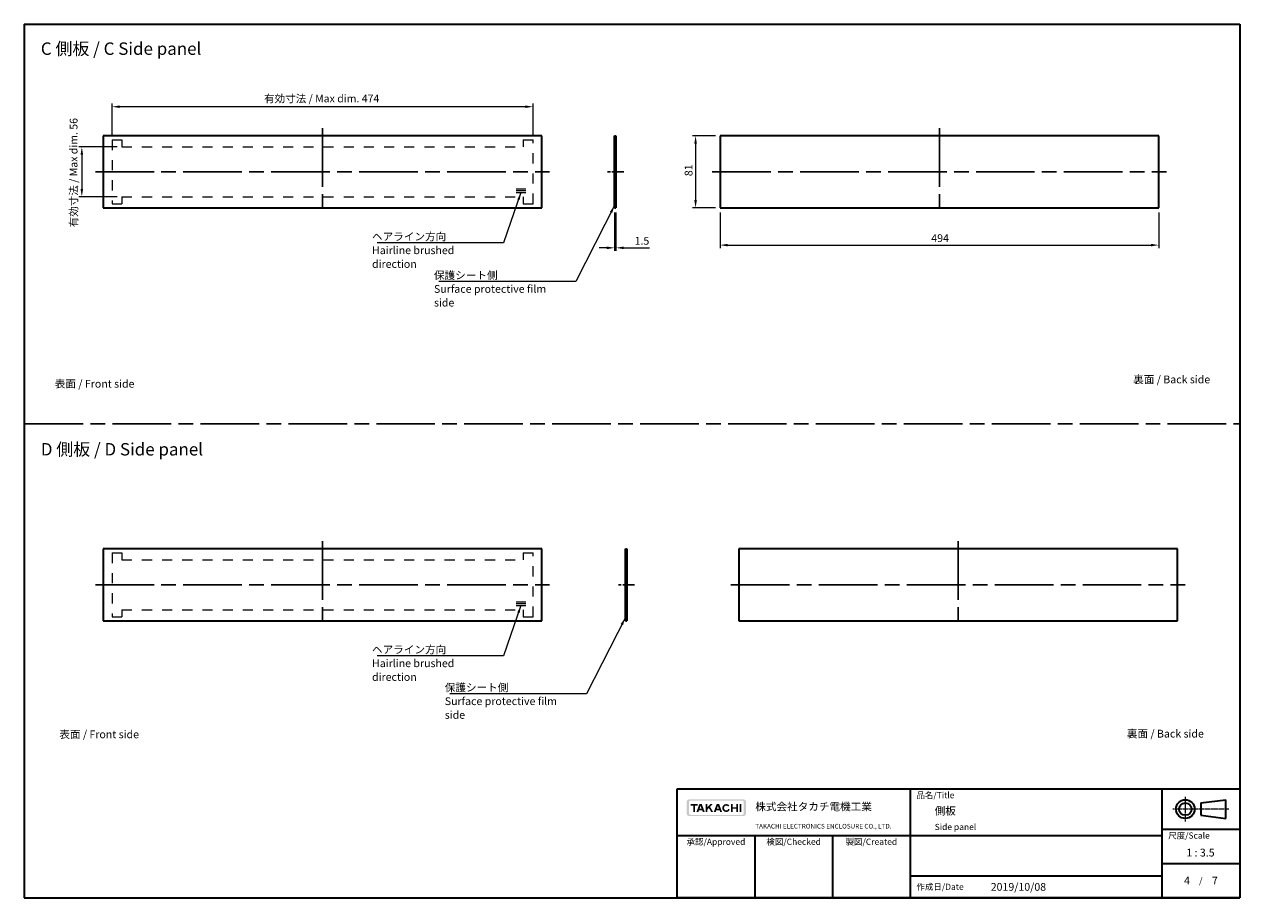
# Model space of a CAD drawing. Units: millimetres. Extents: x 80 to 11479, y 44 to 1730.
# Drawn here: x 5975 to 7343, y 44 to 1028 of the extents above; entities that cross this region are included whole.
import ezdxf

# ---------------------------------------------------------------- set-up
doc = ezdxf.new("R2010")
doc.units = ezdxf.units.MM
doc.header["$LTSCALE"] = 5.5
for name, pattern in [('AM_ISO08W050', [18, 12, -1.5, 3, -1.5]), ('CHAIN', [0.35429999999999995, 0.2362, -0.0295, 0.0591, -0.0295]), ('DASHED_SPACE', [0.0826, 0.0413, -0.0413])]:
    doc.linetypes.add(name, pattern=pattern)
doc.layers.get('Defpoints').update_dxf_attribs({"lineweight": 25})
for name, color, linetype, lineweight in [('AM_7', 4, 'AM_ISO08W050', 25), ('Border (ISO)', 7, 'Continuous', 35), ('Dimension (ISO)', 7, 'Continuous', 18), ('Dimension (ISO) @ 1', 7, 'Continuous', 18), ('Hatch (ISO)', 1, 'Continuous', 18), ('Sketch Geometry (ISO)', 7, 'Continuous', 18), ('Symbol (ISO)', 7, 'Continuous', 18), ('Title (ISO)', 7, 'Continuous', 35), ('Visible (ISO)', 7, 'Continuous', 35)]:
    doc.layers.add(name, color=color, linetype=linetype, lineweight=lineweight)
doc.styles.add('Note Text (TK)', font='txt')
doc.styles.add('文字スタイル67', font='arial.ttf')
doc.dimstyles.new('Default - Method 1b (TK)', dxfattribs={"dimscale": 5.5, "dimtxt": 2.5, "dimasz": 2.5, "dimexe": 1, "dimexo": 1.499999999999999, "dimgap": 1, "dimtad": 1, "dimtoh": 1, "dimrnd": 1e-08, "dimdsep": 46, "dimtxsty": 'Note Text (TK)', "dimcen": 0.09, "dimdle": 5, "dimclrd": 100, "dimclre": 100, "dimclrt": 7, "dimadec": 1, "dimazin": 1, "dimtfac": 1, "dimtmove": 0, "dimatfit": 3, "dimfxl": 1, "dimtolj": 1, "dimlwd": -1, "dimlwe": -1, "dimarcsym": 0})
doc.dimstyles.new('Default - Method 1b (TK)$7', dxfattribs={"dimscale": 3.5, "dimtxt": 2.5, "dimasz": 2.5, "dimexe": 1, "dimexo": 1.499999999999999, "dimgap": 1, "dimtad": 1, "dimtoh": 1, "dimrnd": 1e-08, "dimdsep": 46, "dimtxsty": 'Note Text (TK)', "dimcen": 0.09, "dimdle": 5, "dimclrd": 100, "dimclre": 100, "dimclrt": 7, "dimadec": 1, "dimazin": 1, "dimtfac": 1, "dimtmove": 0, "dimatfit": 3, "dimfxl": 1, "dimtolj": 1, "dimlwd": -1, "dimlwe": -1, "dimarcsym": 0})

# ---------------------------------------------------------------- blocks, each defined once
blk = doc.blocks.new('図面枠 tk図枠')
at = {"layer": 'Border (ISO)'}
for p, q in [((14.49999999999999, 289), (405.4999999999999, 289)), ((14.49999999999999, 289), (14.50000000000001, 8.000000000000007)), ((405.4999999999999, 289), (405.4999999999999, 8.000000000000007)), ((14.50000000000001, 8.000000000000007), (405.4999999999999, 8.000000000000007))]:
    blk.add_line(p, q, dxfattribs=at)
blk = doc.blocks.new('表題欄 tk表題欄')
at = {"layer": 'Hatch (ISO)'}
h = blk.add_hatch(color=256, dxfattribs=at)
edge = h.paths.add_edge_path(flags=0)
edge.add_arc((95.57537688673352, 236.2990653650367), 0.5958259999999996, 269.9999999999897, 360)
edge.add_line((96.17120288673351, 236.2990653650368), (96.17120288673348, 239.7107813650365))
edge.add_arc((95.5753768867335, 239.7107813650366), 0.5958259999999996, 0, 90.0000000000068)
edge.add_line((95.57537688673342, 240.3066073650366), (79.13710888673356, 240.3066073650366))
edge.add_arc((79.13710888673353, 239.7107813650366), 0.5958259999999996, 89.99999999999744, 180)
edge.add_line((78.54128288673353, 239.7107813650365), (78.54128288673331, 236.2990653650368))
edge.add_arc((79.13710888673332, 236.2990653650365), 0.5958259999999996, 180, 270.0000000000231)
edge.add_line((79.13710888673356, 235.7032393650365), (95.57537688673342, 235.7032393650367))
edge = h.paths.add_edge_path()
edge.add_line((77.83935088673357, 239.9556413650366), (77.83935088673357, 236.0542053650368))
edge.add_arc((78.54128288673346, 236.0542053650367), 0.7019319999998935, 180, 270.0000000000087)
edge.add_line((78.54128288673357, 235.3522733650368), (96.17120288673352, 235.3522733650368))
edge.add_arc((96.17120288673351, 236.0542053650367), 0.7019319999998921, 270, 360)
edge.add_line((96.8731348867334, 236.0542053650368), (96.87313488673352, 239.9556413650366))
edge.add_arc((96.1712028867336, 239.9556413650367), 0.7019319999998921, 0, 90.00000000000873)
edge.add_line((96.17120288673348, 240.6575733650367), (78.54128288673357, 240.6575733650366))
edge.add_arc((78.54128288673357, 239.9556413650366), 0.7019319999999984, 90, 180)
for points in [[(79.07181288673355, 239.1476033650369), (79.07181288673355, 238.6578833650367), (79.92066088673353, 238.6578833650367), (79.92066088673353, 236.6581933650368), (80.50832488673353, 236.6581933650368), (80.50832488673353, 238.6578833650367), (81.35717288673355, 238.6578833650367), (81.35717288673355, 239.1476033650369)], [(85.68407849525303, 236.6581933650368), (84.9434673993943, 237.8918698287545), (84.41792288673358, 237.3246628822781), (84.41792288673358, 236.6581933650368), (83.89555488673355, 236.6581933650368), (83.89555488673355, 239.1476033650369), (84.41792288673358, 239.1476033650369), (84.41792288673358, 238.0993979968839), (85.38913556809511, 239.1476033650369), (86.10696490847272, 239.1476033650369), (85.31925422435492, 238.2974470774499), (86.30334488673353, 236.6581933650368)], [(92.09142939614459, 239.1476033650369), (92.09142939614459, 236.6581933650368), (92.60971639614465, 236.6581933650368), (92.60971639614465, 237.6580383650368), (93.76872039614462, 237.6580383650368), (93.76872039614462, 236.6581933650368), (94.28700739614459, 236.6581933650368), (94.28700739614459, 239.1476033650369), (93.76872039614462, 239.1476033650369), (93.76872039614462, 238.1477583650367), (92.60971639614465, 238.1477583650367), (92.60971639614465, 239.1476033650369)], [(94.84202339614467, 239.1476033650369), (94.84202339614467, 236.6581933650368), (95.36439139614473, 236.6581933650368), (95.36439139614473, 239.1476033650369)]]:
    blk.add_hatch(color=256, dxfattribs=at).paths.add_polyline_path(points)
h = blk.add_hatch(color=256, dxfattribs=at)
h.paths.add_polyline_path([(82.59020695886475, 237.7110913650368), (81.95242681460243, 237.7110913650368), (82.27131688673356, 238.5794973650367)], flags=0)
h.paths.add_polyline_path([(82.77903014574996, 237.1968853650368), (81.76360362771717, 237.1968853650368), (81.56578886050404, 236.6581933650368), (80.94907288673355, 236.6581933650368), (81.86321688673357, 239.1476033650369), (82.67941688673353, 239.1476033650369), (83.59356088673351, 236.6581933650368), (82.97684491296302, 236.6581933650368)])
h = blk.add_hatch(color=256, dxfattribs=at)
h.paths.add_polyline_path([(87.52707281460246, 237.7110913650368), (88.16485295886469, 237.7110913650368), (87.84596288673359, 238.5794973650367)], flags=0)
h.paths.add_polyline_path([(87.14043486050403, 236.6581933650368), (87.3382496277172, 237.1968853650368), (88.35367614574989, 237.1968853650368), (88.551490912963, 236.6581933650368), (89.16820688673343, 236.6581933650368), (88.25406288673352, 239.1476033650369), (87.43786288673356, 239.1476033650369), (86.52371888673358, 236.6581933650368)])
h = blk.add_hatch(color=256, dxfattribs=at)
edge = h.paths.add_edge_path()
edge.add_arc((90.52309888673334, 237.9028983650369), 1.273272000000011, 38.55054079078439, 336.5820184016556)
edge.add_line((91.69149139614446, 237.3968543650369), (91.17255542714857, 237.6216113977801))
edge.add_ellipse((90.52309888673352, 237.9028983650369), major_axis=(0, -0.7998759999999119), ratio=0.8673469387756529, start_angle=128.5505407907963, end_angle=426.582018401653, ccw=False)
edge.add_line((91.09381514418376, 238.3576891122095), (91.51887237036831, 238.6964075050431))
at = {"layer": 'Title (ISO)'}
for p, q in [((74.70882392282105, 244.052739026017), (255.7088239228211, 244.052739026017)), ((74.70882392282105, 209.052739026017), (74.70882392282105, 244.052739026017)), ((149.7088239228211, 244.052739026017), (149.7088239228211, 209.052739026017)), ((230.7088239228211, 244.052739026017), (230.7088239228211, 209.052739026017)), ((255.7088239228211, 244.052739026017), (255.7088239228211, 209.052739026017)), ((243.2088239228211, 239.552739026017), (251.2088239228211, 240.5527390260171)), ((243.2088239228211, 239.552739026017), (243.2088239228211, 235.552739026017)), ((251.2088239228211, 234.552739026017), (251.2088239228211, 240.5527390260171)), ((243.2088239228211, 235.552739026017), (251.2088239228211, 234.552739026017)), ((230.7088239228211, 231.052739026017), (255.7088239228211, 231.052739026017)), ((74.70882392282105, 229.052739026017), (230.7088239228211, 229.052739026017)), ((99.70882392282108, 229.052739026017), (99.70882392282108, 209.052739026017)), ((124.708823922821, 229.052739026017), (124.708823922821, 209.052739026017)), ((230.7088239228211, 220.052739026017), (255.7088239228211, 220.052739026017)), ((149.7088239228211, 216.052739026017), (230.7088239228211, 216.052739026017)), ((255.7088239228211, 209.052739026017), (74.70882392282105, 209.052739026017))]:
    blk.add_line(p, q, dxfattribs=at)
at = {"layer": 'Title (ISO)', "color": 4, "linetype": 'CHAIN', "lineweight": 18}
for p, q in [((238.2088239228211, 241.552739026017), (238.2088239228211, 233.552739026017)), ((252.2088239228211, 237.552739026017), (234.2088239228211, 237.552739026017))]:
    blk.add_line(p, q, dxfattribs=at)
at = {"layer": 'Title (ISO)'}
for radius in [3, 2]:
    blk.add_circle((238.2088239228211, 237.552739026017), radius, dxfattribs=at)
at = {"layer": 'Title (ISO)', "color": 1, "char_height": 2.000000029802322, "line_spacing_factor": 1.5, "style": 'Note Text (TK)'}
for s, insert, attachment_point in [('\\fＭＳ Ｐゴシック|b0|i0;\\H2.0000;品名/Title', (151.708823922821, 242.052739026017), 4), ('\\fＭＳ Ｐゴシック|b0|i0;\\H2.0000;承認/Approved', (87.20882392282108, 227.052739026017), 5), ('\\fＭＳ Ｐゴシック|b0|i0;\\H2.0000;検図/Checked', (112.208823922821, 227.052739026017), 5), ('\\fＭＳ Ｐゴシック|b0|i0;\\H2.0000;製図/Created', (137.2088239228211, 227.052739026017), 5), ('\\fＭＳ Ｐゴシック|b0|i0;\\H2.0000;尺度/Scale', (232.7088239228211, 229.052739026017), 4), ('\\fＭＳ Ｐゴシック|b0|i0;\\H2.0000;作成日/Date', (151.708823922821, 212.552739026017), 4)]:
    blk.add_mtext(s, dxfattribs=dict(at, insert=insert, attachment_point=attachment_point))
at = {"layer": 'Title (ISO)', "color": 7, "line_spacing_factor": 1.5, "style": 'Note Text (TK)'}
for s, insert, char_height, attachment_point in [('株式会社タカチ電機工業', (99.87313488673345, 238.052739026017), 2.5, 4), ('\\fArial|b0|i0;\\H1.4986;TAKACHI ELECTRONICS ENCLOSURE CO., LTD.', (99.87313488673342, 232.052739026017), 1.49859994649887, 4), ('\\fＭＳ Ｐゴシック|b0|i0;\\H2.0000;/', (243.2088239228211, 214.552739026017), 2.000000029802322, 5)]:
    blk.add_mtext(s, dxfattribs=dict(at, insert=insert, char_height=char_height, attachment_point=attachment_point))
at = {"layer": 'Title (ISO)', "color": 7}
for tag, p, height, style in [('<品名>_001', (157.4957557410029, 235.774329935108), 2.5, 'Note Text (TK)'), ('<Title>_001', (157.489178626233, 230.5520568828656), 2.000000029802322, '文字スタイル67'), ('<尺度>_001', (238.5355284682756, 222.3098412987444), 2.5, 'Note Text (TK)'), ('<ページ_No.>_001', (237.9488807410029, 213.302739026017), 2.5, 'Note Text (TK)'), ('<総ページ数>_001', (246.7926307410029, 213.302739026017), 2.5, 'Note Text (TK)'), ('作成日_001', (175.6250171046392, 211.2814322078352), 2.5, 'Note Text (TK)')]:
    blk.add_attdef(tag, p, '', height=height, dxfattribs=dict(at, style=style))
blk = doc.blocks.new('*D49')
at = {"layer": 'Defpoints', "color": 0}
for p in [(6073.536427709221, 934.6923326654112), (6073.536427709221, 897.2456415285208), (6547.536427709221, 897.2456415285208)]:
    blk.add_point(p, dxfattribs=at)
at = {"layer": 'Dimension (ISO)', "color": 100}
for p, q in [((6073.536427709221, 902.4956415285208), (6073.536427709221, 938.1923326654112)), ((6538.786427709222, 934.6923326654112), (6082.286427709221, 934.6923326654112)), ((6547.536427709221, 902.4956415285208), (6547.536427709221, 938.1923326654112))]:
    blk.add_line(p, q, dxfattribs=at)
for points in [[(6082.286427709221, 936.1506659987446), (6082.286427709221, 933.2339993320777), (6073.536427709221, 934.6923326654112)], [(6538.786427709222, 936.1506659987446), (6538.786427709222, 933.2339993320777), (6547.536427709221, 934.6923326654112)]]:
    blk.add_solid(points, dxfattribs=at)
at = {"layer": 'Dimension (ISO)', "color": 7, "insert": (6242.055596459222, 943.9299826654112), "char_height": 8.75, "attachment_point": 4, "style": 'Note Text (TK)'}
blk.add_mtext('\\A1;\\fＭＳ Ｐゴシック|b0|i0;\\H8.7054; 有効寸法 / Max dim. 474', dxfattribs=at)
blk = doc.blocks.new('*D50')
at = {"layer": 'Defpoints', "color": 0}
for p in [(6084.536427709221, 889.3456415285209), (6039.514367667014, 833.3456415285208), (6084.536427709221, 833.3456415285208)]:
    blk.add_point(p, dxfattribs=at)
at = {"layer": 'Dimension (ISO)', "color": 100}
for p, q in [((6079.286427709221, 889.3456415285209), (6036.014367667014, 889.3456415285209)), ((6039.514367667014, 880.5956415285209), (6039.514367667014, 842.0956415285209)), ((6079.286427709221, 833.3456415285208), (6036.014367667014, 833.3456415285208))]:
    blk.add_line(p, q, dxfattribs=at)
for points in [[(6038.056034333681, 880.5956415285209), (6040.972701000347, 880.5956415285209), (6039.514367667014, 889.3456415285209)], [(6038.056034333681, 842.0956415285209), (6040.972701000347, 842.0956415285209), (6039.514367667014, 833.3456415285208)]]:
    blk.add_solid(points, dxfattribs=at)
at = {"layer": 'Dimension (ISO)', "color": 7, "insert": (6030.276717667014, 796.1787977785219), "char_height": 8.75, "attachment_point": 4, "rotation": 90, "style": 'Note Text (TK)'}
blk.add_mtext('\\A1;\\fＭＳ Ｐゴシック|b0|i0;\\H8.7054; 有効寸法 / Max dim. 56', dxfattribs=at)
blk = doc.blocks.new('*D51')
at = {"layer": 'Defpoints', "color": 0}
for p in [(6639.398924058717, 820.8456415285208), (6640.898924058717, 820.8456415285208), (6639.398924058717, 775.7909211092413)]:
    blk.add_point(p, dxfattribs=at)
at = {"layer": 'Dimension (ISO)', "color": 100}
for p, q in [((6639.398924058717, 815.5956415285208), (6639.398924058717, 772.2909211092413)), ((6640.898924058717, 815.5956415285208), (6640.898924058717, 772.2909211092413)), ((6630.648924058717, 775.7909211092413), (6621.898924058718, 775.7909211092413)), ((6639.398924058717, 775.7909211092413), (6640.898924058717, 775.7909211092413)), ((6649.648924058716, 775.7909211092413), (6678.722787893622, 775.7909211092413))]:
    blk.add_line(p, q, dxfattribs=at)
for points in [[(6630.648924058717, 777.2492544425745), (6630.648924058717, 774.3325877759079), (6639.398924058717, 775.7909211092413)], [(6649.648924058716, 777.2492544425745), (6649.648924058716, 774.3325877759079), (6640.898924058717, 775.7909211092413)]]:
    blk.add_solid(points, dxfattribs=at)
at = {"layer": 'Dimension (ISO)', "color": 7, "insert": (6661.898924257258, 783.6659211092413), "char_height": 8.75, "attachment_point": 4, "style": 'Note Text (TK)'}
blk.add_mtext('\\A1;1.5', dxfattribs=at)
blk = doc.blocks.new('*D52')
at = {"layer": 'Defpoints', "color": 0}
for p in [(6758.094328370191, 901.8456415285209), (6730.591331990718, 820.8456415285208), (6758.094328370191, 820.8456415285208)]:
    blk.add_point(p, dxfattribs=at)
at = {"layer": 'Dimension (ISO)', "color": 100}
for p, q in [((6752.844328370191, 901.8456415285209), (6727.091331990718, 901.8456415285209)), ((6730.591331990718, 893.0956415285209), (6730.591331990718, 829.5956415285207)), ((6752.844328370191, 820.8456415285208), (6727.091331990718, 820.8456415285208))]:
    blk.add_line(p, q, dxfattribs=at)
for points in [[(6729.132998657384, 893.0956415285209), (6732.049665324051, 893.0956415285209), (6730.591331990718, 901.8456415285209)], [(6729.132998657384, 829.5956415285207), (6732.049665324051, 829.5956415285207), (6730.591331990718, 820.8456415285208)]]:
    blk.add_solid(points, dxfattribs=at)
at = {"layer": 'Dimension (ISO)', "color": 7, "insert": (6722.716331990717, 856.4734824376117), "char_height": 8.75, "attachment_point": 4, "rotation": 90, "style": 'Note Text (TK)'}
blk.add_mtext('\\A1;81', dxfattribs=at)
blk = doc.blocks.new('*D53')
at = {"layer": 'Defpoints', "color": 0}
for p in [(6758.094328370191, 820.8456415285208), (7252.094328370191, 820.8456415285208), (7252.094328370191, 778.8456415285208)]:
    blk.add_point(p, dxfattribs=at)
at = {"layer": 'Dimension (ISO)', "color": 100}
for p, q in [((6758.094328370191, 815.5956415285208), (6758.094328370191, 775.3456415285207)), ((7252.094328370191, 815.5956415285208), (7252.094328370191, 775.3456415285207)), ((6766.84432837019, 778.8456415285208), (7243.344328370191, 778.8456415285208))]:
    blk.add_line(p, q, dxfattribs=at)
for points in [[(6766.84432837019, 780.303974861854), (6766.84432837019, 777.3873081951874), (6758.094328370191, 778.8456415285208)], [(7243.344328370191, 780.303974861854), (7243.344328370191, 777.3873081951874), (7252.094328370191, 778.8456415285208)]]:
    blk.add_solid(points, dxfattribs=at)
at = {"layer": 'Dimension (ISO)', "color": 7, "insert": (6995.971459052009, 786.7206415285208), "char_height": 8.75, "attachment_point": 4, "style": 'Note Text (TK)'}
blk.add_mtext('\\A1;494', dxfattribs=at)

msp = doc.modelspace()

# ---------------------------------------------------------------- linework, layer by layer
at = {"layer": 'AM_7'}
for p, q in [((6310.536427709221, 910.5956415285209), (6310.536427709221, 812.0956415285208)), ((7005.094328370191, 910.5956415285209), (7005.094328370191, 812.0956415285208)), ((6054.786427709221, 861.3456415285209), (6566.286427709221, 861.3456415285209)), ((6749.344328370191, 861.3456415285209), (7260.844328370192, 861.3456415285209)), ((5975.140239379347, 577.6745224041742), (7342.859760620654, 577.6745224041742)), ((6310.536427709221, 445.5267047679491), (6310.536427709221, 347.026704767949)), ((7026.217658439711, 445.526704767949), (7026.217658439711, 347.026704767949)), ((6054.786427709221, 396.2767047679491), (6566.286427709221, 396.2767047679491)), ((6770.46765843971, 396.276704767949), (7281.967658439711, 396.276704767949))]:
    msp.add_line(p, q, dxfattribs=at)
at = {"layer": 'AM_7', "ltscale": 0.2}
for p, q in [((6649.648924058716, 861.3456415285209), (6630.648924058717, 861.3456415285209)), ((6661.790808796585, 396.276704767949), (6642.790808796585, 396.276704767949))]:
    msp.add_line(p, q, dxfattribs=at)
at = {"layer": 'Sketch Geometry (ISO)', "color": 131, "linetype": 'DASHED_SPACE', "ltscale": 50}
for p, q in [((6073.536427709221, 897.2456415285208), (6073.536427709221, 825.4456415285208)), ((6073.536427709221, 897.2456415285208), (6084.536427709221, 897.2456415285208)), ((6084.536427709221, 897.2456415285208), (6084.536427709221, 889.3456415285209)), ((6536.536427709221, 897.2456415285208), (6547.536427709221, 897.2456415285208)), ((6536.536427709221, 897.2456415285208), (6536.536427709221, 889.3456415285209)), ((6547.536427709221, 825.445641528521), (6547.536427709221, 897.2456415285208)), ((6084.536427709221, 889.3456415285209), (6536.536427709221, 889.3456415285209)), ((6073.536427709221, 825.4456415285208), (6084.536427709221, 825.4456415285208)), ((6084.536427709221, 833.3456415285208), (6084.536427709221, 825.4456415285208)), ((6084.536427709221, 833.3456415285208), (6536.536427709221, 833.3456415285208)), ((6536.536427709221, 833.3456415285208), (6536.536427709221, 825.445641528521)), ((6536.536427709221, 825.445641528521), (6547.536427709221, 825.445641528521)), ((6073.536427709221, 432.176704767949), (6073.536427709221, 360.376704767949)), ((6073.536427709221, 432.176704767949), (6084.536427709221, 432.176704767949)), ((6084.536427709221, 432.176704767949), (6084.536427709221, 424.2767047679491)), ((6084.536427709221, 424.2767047679491), (6536.536427709221, 424.2767047679491)), ((6536.536427709221, 432.176704767949), (6547.536427709221, 432.176704767949)), ((6536.536427709221, 432.176704767949), (6536.536427709221, 424.2767047679491)), ((6547.536427709221, 360.3767047679491), (6547.536427709221, 432.176704767949)), ((6073.536427709221, 360.376704767949), (6084.536427709221, 360.376704767949)), ((6084.536427709221, 368.2767047679491), (6084.536427709221, 360.376704767949)), ((6084.536427709221, 368.2767047679491), (6536.536427709221, 368.2767047679491)), ((6536.536427709221, 368.2767047679491), (6536.536427709221, 360.3767047679491)), ((6536.536427709221, 360.3767047679491), (6547.536427709221, 360.3767047679491))]:
    msp.add_line(p, q, dxfattribs=at)
at = {"layer": 'Sketch Geometry (ISO)'}
for p, q in [((6528.676118799592, 842.1854128556139), (6539.333384644908, 842.1854128556139)), ((6528.676118799592, 840.2594007694979), (6539.333384644908, 840.2594007694979)), ((6528.676118799592, 838.204987877641), (6539.333384644908, 838.204987877641)), ((6528.676118799592, 377.1164760950421), (6539.333384644908, 377.1164760950421)), ((6528.676118799592, 375.1904640089261), (6539.333384644908, 375.1904640089261)), ((6528.676118799592, 373.1360511170692), (6539.333384644908, 373.1360511170692))]:
    msp.add_line(p, q, dxfattribs=at)
at = {"layer": 'Visible (ISO)'}
for p, q in [((6557.536427709222, 901.8456415285209), (6063.536427709221, 901.8456415285207)), ((6063.536427709221, 901.8456415285207), (6063.536427709221, 820.8456415285208)), ((6557.536427709222, 820.8456415285208), (6557.536427709222, 901.8456415285209)), ((6639.398924058717, 820.8456415285208), (6639.398924058717, 901.8456415285209)), ((6639.398924058717, 901.8456415285209), (6640.898924058717, 901.8456415285209)), ((6640.898924058717, 901.8456415285209), (6640.898924058717, 820.8456415285208)), ((6758.094328370191, 901.8456415285209), (6758.094328370191, 820.8456415285208)), ((7252.094328370191, 901.8456415285209), (6758.094328370191, 901.8456415285209)), ((7252.094328370191, 820.8456415285208), (7252.094328370191, 901.8456415285209)), ((6063.536427709221, 820.8456415285208), (6557.536427709222, 820.8456415285208)), ((6639.398924058717, 820.8456415285208), (6640.898924058717, 820.8456415285208)), ((6758.094328370191, 820.8456415285208), (7252.094328370191, 820.8456415285208)), ((6557.536427709222, 436.7767047679491), (6063.536427709221, 436.776704767949)), ((6063.536427709221, 436.776704767949), (6063.536427709221, 355.776704767949)), ((6557.536427709222, 355.776704767949), (6557.536427709222, 436.7767047679491)), ((6651.540808796584, 355.776704767949), (6651.540808796584, 436.776704767949)), ((6651.540808796584, 436.7767047679491), (6653.040808796584, 436.776704767949)), ((6653.040808796584, 436.776704767949), (6653.040808796584, 355.776704767949)), ((6779.217658439711, 436.776704767949), (6779.217658439711, 355.776704767949)), ((7273.217658439711, 436.776704767949), (6779.217658439711, 436.776704767949)), ((7273.217658439711, 355.776704767949), (7273.217658439711, 436.776704767949)), ((6063.536427709221, 355.776704767949), (6557.536427709222, 355.776704767949)), ((6651.540808796584, 355.776704767949), (6653.040808796584, 355.776704767949)), ((6779.217658439711, 355.776704767949), (7273.217658439711, 355.776704767949))]:
    msp.add_line(p, q, dxfattribs=at)

# ---------------------------------------------------------------- block references
at = {"xscale": 3.5, "yscale": 3.5, "zscale": 3.5}
msp.add_blockref('図面枠 tk図枠', (5924, 16.0000000000002), dxfattribs=at)
ref = msp.add_blockref('表題欄 tk表題欄', (6448.269116270125, -687.6845865910593), dxfattribs=dict(xscale=3.5, yscale=3.5, zscale=3.5))
ref.add_attrib('<品名>_001', '側板', (6999.802556818181, 137.4261363636366), dxfattribs={"layer": 'Title (ISO)', "color": 7, "height": 8.75, "style": 'Note Text (TK)'})
ref.add_attrib('<尺度>_001', '1 : 3.5', (7283.14346590909, 90.39985795454578), dxfattribs={"layer": 'Title (ISO)', "color": 7, "height": 8.75, "style": 'Note Text (TK)'})
ref.add_attrib('作成日_001', '2019/10/08', (7062.906960227273, 51.80042613636391), dxfattribs={"layer": 'Title (ISO)', "color": 7, "height": 8.75, "style": 'Note Text (TK)'})
ref.add_attrib('<Title>_001', 'Side panel', (6999.810709406823, 120.162005418462), dxfattribs={"layer": 'Title (ISO)', "color": 7, "height": 7.000000104308128, "style": '文字スタイル67'})
ref.add_attrib('<ページ_No.>_001', '4', (7280.543323863637, 58.87500000000025), dxfattribs={"layer": 'Title (ISO)', "color": 7, "height": 8.75, "style": 'Note Text (TK)'})
ref.add_attrib('<総ページ数>_001', '7', (7312.043323863637, 58.87500000000025), dxfattribs={"layer": 'Title (ISO)', "color": 7, "height": 8.75, "style": 'Note Text (TK)'})

# ---------------------------------------------------------------- texts
at = {"layer": 'Symbol (ISO)', "color": 7, "style": 'Note Text (TK)'}
for s, insert, char_height, width, attachment_point, line_spacing_factor in [('{\\fＭＳ Ｐゴシック|b0|i0;\\H14.0000;C 側板 / C Side panel}', (5993.357337027486, 1000.095865592928), 14.00000020861625, 195.8362579345703, 4, 1.5), ('{\\fＭＳ Ｐゴシック|b0|i0;ヘアライン方向\\P\\fＭＳ Ｐゴシック|b0|i0;Hairline brushed direction}', (6366.288159151364, 792.879988266844), 8.75, 139.2836284637451, 1, 1.058181881904602), ('{\\fＭＳ Ｐゴシック|b0|i0;保護シート側\\P\\fＭＳ Ｐゴシック|b0|i0;Surface protective film side}', (6436.037964721345, 749.3217786203573), 8.75, 150.8479619026184, 1, 1.058181881904602), ('{\\fＭＳ Ｐゴシック|b0|i0;裏面 / Back side}', (7223.313144264031, 627.6342058758931), 8.75, 93.74269127845764, 4, 1.5), ('{\\fＭＳ Ｐゴシック|b0|i0;表面 / Front side}', (6009.061008429691, 622.7225339640298), 8.75, 96.14766120910645, 4, 1.5), ('{\\fＭＳ Ｐゴシック|b0|i0;\\H14.0000;D 側板 / D Side panel}', (5993.357337027486, 548.9480751355976), 14.00000020861625, 195.1812863349914, 4, 1.5), ('{\\fＭＳ Ｐゴシック|b0|i0;ヘアライン方向\\P\\fＭＳ Ｐゴシック|b0|i0;Hairline brushed direction}', (6366.288159151364, 327.8110515062722), 8.75, 139.2836284637451, 1, 1.058181881904602), ('{\\fＭＳ Ｐゴシック|b0|i0;保護シート側\\P\\fＭＳ Ｐゴシック|b0|i0;Surface protective film side}', (6448.179849459212, 285.0914076464249), 8.75, 150.8479619026184, 1, 1.058181881904602), ('{\\fＭＳ Ｐゴシック|b0|i0;表面 / Front side}', (6014.186128288744, 227.9675566987734), 8.75, 96.14766120910645, 4, 1.5), ('{\\fＭＳ Ｐゴシック|b0|i0;裏面 / Back side}', (7216.202989595337, 228.7141850765636), 8.75, 93.74269127845764, 4, 1.5)]:
    msp.add_mtext(s, dxfattribs=dict(at, insert=insert, char_height=char_height, width=width, attachment_point=attachment_point, line_spacing_factor=line_spacing_factor))

# ---------------------------------------------------------------- dimensions: what is measured, and where the dimension line sits
at = {"layer": 'Dimension (ISO) @ 1', "color": 100}
dim = msp.add_linear_dim(base=(6073.536427709221, 934.6923326654112), p1=(6547.536427709221, 897.2456415285208), p2=(6073.536427709221, 897.2456415285208), text='\\fＭＳ Ｐゴシック|b0|i0;\\H8.7054; 有効寸法 / Max dim. <>', dimstyle='Default - Method 1b (TK)', override={"dimscale": 1, "dimtxt": 8.75, "dimasz": 8.75, "dimexe": 3.5, "dimexo": 5.249999999999999, "dimgap": 3.5, "dimtoh": 0, "dimdec": 2, "dimcen": 0.315, "dimtol": 0, "dimlim": 0, "dimtp": 0, "dimtm": 0, "dimtdec": 2, "dimtix": 0, "dimtofl": 0, "dimtmove": 0, "dimatfit": 1}, dxfattribs=at)
dim.commit()
dim.dimension.update_dxf_attribs({"geometry": '*D49', "text_midpoint": (6310.536427709221, 934.6923326654112), "dimtype": 128})
dim = msp.add_linear_dim(base=(6039.514367667014, 833.3456415285208), p1=(6084.536427709221, 889.3456415285209), p2=(6084.536427709221, 833.3456415285208), angle=90, text='\\fＭＳ Ｐゴシック|b0|i0;\\H8.7054; 有効寸法 / Max dim. <>', dimstyle='Default - Method 1b (TK)', override={"dimscale": 1, "dimtxt": 8.75, "dimasz": 8.75, "dimexe": 3.5, "dimexo": 5.249999999999999, "dimgap": 3.5, "dimtoh": 0, "dimdec": 2, "dimcen": 0.315, "dimtol": 0, "dimlim": 0, "dimtp": 0, "dimtm": 0, "dimtdec": 2, "dimtix": 0, "dimtofl": 0, "dimtmove": 0, "dimatfit": 1}, dxfattribs=at)
dim.commit()
dim.dimension.update_dxf_attribs({"geometry": '*D50', "text_midpoint": (6039.514367667014, 861.3456415285218), "dimtype": 128})
for base, p1, p2, angle, override, picture, middle in [((6730.591331990718, 820.8456415285208), (6758.094328370191, 901.8456415285209), (6758.094328370191, 820.8456415285208), 90, {"dimscale": 1, "dimtxt": 8.75, "dimasz": 8.75, "dimexe": 3.5, "dimexo": 5.249999999999999, "dimgap": 3.5, "dimtoh": 0, "dimdec": 2, "dimcen": 0.315, "dimtol": 0, "dimlim": 0, "dimtp": 0, "dimtm": 0, "dimtdec": 2, "dimtix": 0, "dimtofl": 0, "dimtmove": 0, "dimatfit": 1}, '*D52', (6730.591331990718, 861.3456415285209)), ((6639.398924058717, 775.7909211092413), (6640.898924058717, 820.8456415285208), (6639.398924058717, 820.8456415285208), 180, {"dimscale": 1, "dimtxt": 8.75, "dimasz": 8.75, "dimexe": 3.5, "dimexo": 5.249999999999999, "dimgap": 3.5, "dimtoh": 0, "dimdec": 2, "dimcen": 0.315, "dimtol": 0, "dimlim": 0, "dimtp": 0, "dimtm": 0, "dimtdec": 2, "dimtix": 0, "dimtofl": 1, "dimtmove": 0, "dimatfit": 1}, '*D51', (6668.560856075441, 775.7909211092413)), ((7252.094328370191, 778.8456415285208), (6758.094328370191, 820.8456415285208), (7252.094328370191, 820.8456415285208), 180, {"dimscale": 1, "dimtxt": 8.75, "dimasz": 8.75, "dimexe": 3.5, "dimexo": 5.249999999999999, "dimgap": 3.5, "dimtoh": 0, "dimdec": 2, "dimcen": 0.315, "dimtol": 0, "dimlim": 0, "dimtp": 0, "dimtm": 0, "dimtdec": 2, "dimtix": 0, "dimtofl": 0, "dimtmove": 0, "dimatfit": 1}, '*D53', (7005.094328370191, 778.8456415285208))]:
    dim = msp.add_linear_dim(base=base, p1=p1, p2=p2, angle=angle, dimstyle='Default - Method 1b (TK)', override=override, dxfattribs=at)
    dim.commit()
    dim.dimension.update_dxf_attribs({"geometry": picture, "text_midpoint": middle, "dimtype": 128})

# ---------------------------------------------------------------- leaders
at = {"layer": 'Symbol (ISO)', "color": 100, "annotation_type": 0, "has_hookline": 1, "hookline_direction": 1}
for points, text_width in [([(6534.00475172225, 838.204987877641), (6514.321787615109, 781.3734084053475), (6505.571787615109, 781.3734084053475)], 133.6860795454545), ([(6639.398924058717, 823.5664248761443), (6595.635926623963, 737.9129007748988), (6586.885926623963, 737.9129007748988)], 145.2201704545454), ([(6534.00475172225, 373.1360511170692), (6514.321787615109, 316.3044716447757), (6505.571787615109, 316.3044716447757)], 133.6860795454545), ([(6651.540808796584, 359.3360539022119), (6607.777811361831, 273.6825298009663), (6599.02781136183, 273.6825298009663)], 145.2201704545454)]:
    msp.add_leader(points, dimstyle='Default - Method 1b (TK)$7', override={"dimgap": 0, "dimtad": 1}, dxfattribs=dict(at, text_width=text_width))

doc.saveas('drawing.dxf')
